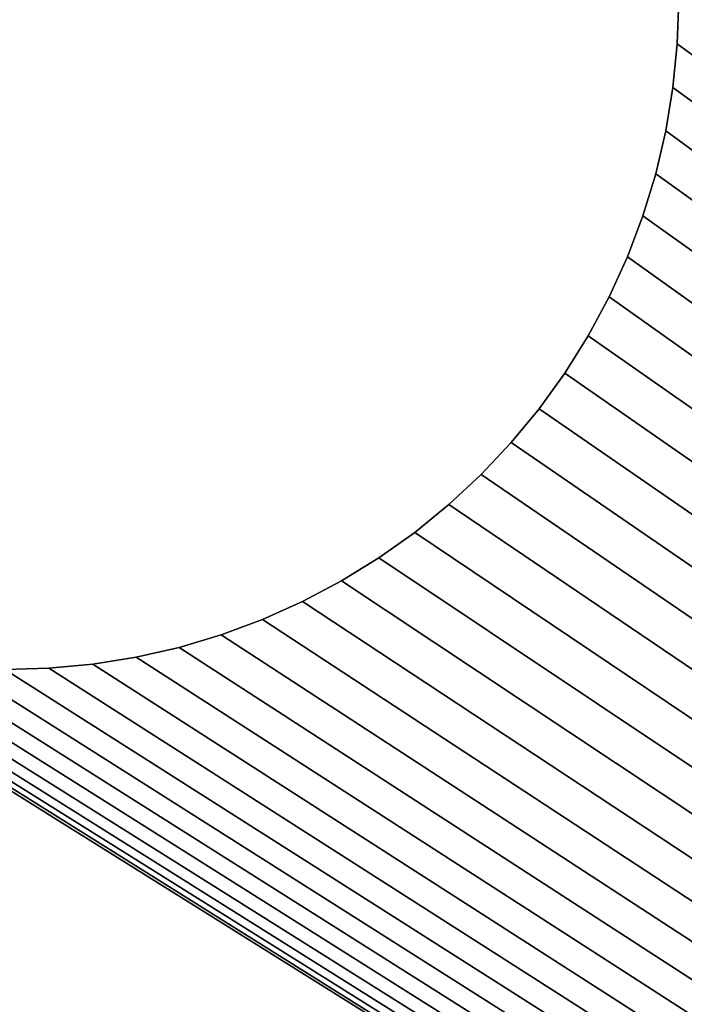
# Model space of a CAD drawing. Extents: x 0.1 to 24.4, y 0 to 3.7.
# Drawn here: x 8.6 to 8.6, y 3.3 to 3.3 of the extents above; entities that cross this region are included whole.
import ezdxf

# ---------------------------------------------------------------- set-up
doc = ezdxf.new("R2010")
doc.units = 0
doc.header["$LTSCALE"] = 0.0254
doc.layers.get('0').update_dxf_attribs({"linetype": 'CONTINUOUS'})

# ---------------------------------------------------------------- blocks, each defined once
blk = doc.blocks.new('GROUP_22')
at = {"color": 7}
for p, q in [((0.1149946, 0.0535859), (0.115, 0.05375)), ((0.1149946, 0.0535859, 0.08), (0.115, 0.05375, 0.08)), ((0.1149946, 0.0535859), (0.115, 0.05375)), ((0.1149946, 0.0535859, 0.08), (0.115, 0.05375, 0.08)), ((0.1149785, 0.0534226), (0.1149946, 0.0535859)), ((0.1149785, 0.0534226, 0.08), (0.1149946, 0.0535859, 0.08)), ((0.1149785, 0.0534226), (0.1149946, 0.0535859)), ((0.1149785, 0.0534226, 0.08), (0.1149946, 0.0535859, 0.08)), ((0.1149516, 0.0532606), (0.1149785, 0.0534226)), ((0.1149516, 0.0532606, 0.08), (0.1149785, 0.0534226, 0.08)), ((0.1149516, 0.0532606), (0.1149785, 0.0534226)), ((0.1149516, 0.0532606, 0.08), (0.1149785, 0.0534226, 0.08)), ((0.1149142, 0.0531008), (0.1149516, 0.0532606)), ((0.1149142, 0.0531008, 0.08), (0.1149516, 0.0532606, 0.08)), ((0.1149142, 0.0531008), (0.1149516, 0.0532606)), ((0.1149142, 0.0531008, 0.08), (0.1149516, 0.0532606, 0.08)), ((0.1148664, 0.0529437), (0.1149142, 0.0531008)), ((0.1148664, 0.0529437, 0.08), (0.1149142, 0.0531008, 0.08)), ((0.1148664, 0.0529437), (0.1149142, 0.0531008)), ((0.1148664, 0.0529437, 0.08), (0.1149142, 0.0531008, 0.08)), ((0.1148084, 0.0527901), (0.1148664, 0.0529437)), ((0.1148084, 0.0527901, 0.08), (0.1148664, 0.0529437, 0.08)), ((0.1148084, 0.0527901), (0.1148664, 0.0529437)), ((0.1148084, 0.0527901, 0.08), (0.1148664, 0.0529437, 0.08)), ((0.1147404, 0.0526407), (0.1148084, 0.0527901)), ((0.1147404, 0.0526407, 0.08), (0.1148084, 0.0527901, 0.08)), ((0.1147404, 0.0526407), (0.1148084, 0.0527901)), ((0.1147404, 0.0526407, 0.08), (0.1148084, 0.0527901, 0.08)), ((0.1146628, 0.0524961), (0.1147404, 0.0526407)), ((0.1146628, 0.0524961, 0.08), (0.1147404, 0.0526407, 0.08)), ((0.1146628, 0.0524961), (0.1147404, 0.0526407)), ((0.1146628, 0.0524961, 0.08), (0.1147404, 0.0526407, 0.08)), ((0.1145758, 0.0523568), (0.1146628, 0.0524961)), ((0.1145758, 0.0523568, 0.08), (0.1146628, 0.0524961, 0.08)), ((0.1145758, 0.0523568), (0.1146628, 0.0524961)), ((0.1145758, 0.0523568, 0.08), (0.1146628, 0.0524961, 0.08)), ((0.1144799, 0.0522236), (0.1145758, 0.0523568)), ((0.1144799, 0.0522236, 0.08), (0.1145758, 0.0523568, 0.08)), ((0.1144799, 0.0522236), (0.1145758, 0.0523568)), ((0.1144799, 0.0522236, 0.08), (0.1145758, 0.0523568, 0.08)), ((0.1143755, 0.0520969), (0.1144799, 0.0522236)), ((0.1143755, 0.0520969, 0.08), (0.1144799, 0.0522236, 0.08)), ((0.1143755, 0.0520969), (0.1144799, 0.0522236)), ((0.1143755, 0.0520969, 0.08), (0.1144799, 0.0522236, 0.08)), ((0.1142629, 0.0519774), (0.1143755, 0.0520969)), ((0.1142629, 0.0519774, 0.08), (0.1143755, 0.0520969, 0.08)), ((0.1142629, 0.0519774), (0.1143755, 0.0520969)), ((0.1142629, 0.0519774, 0.08), (0.1143755, 0.0520969, 0.08)), ((0.1141428, 0.0518655), (0.1142629, 0.0519774)), ((0.1141428, 0.0518655, 0.08), (0.1142629, 0.0519774, 0.08)), ((0.1141428, 0.0518655), (0.1142629, 0.0519774)), ((0.1141428, 0.0518655, 0.08), (0.1142629, 0.0519774, 0.08)), ((0.1140156, 0.0517618), (0.1141428, 0.0518655)), ((0.1140156, 0.0517618, 0.08), (0.1141428, 0.0518655, 0.08)), ((0.1140156, 0.0517618), (0.1141428, 0.0518655)), ((0.1140156, 0.0517618, 0.08), (0.1141428, 0.0518655, 0.08)), ((0.1138818, 0.0516666), (0.1140156, 0.0517618)), ((0.1138818, 0.0516666, 0.08), (0.1140156, 0.0517618, 0.08)), ((0.1138818, 0.0516666), (0.1140156, 0.0517618)), ((0.1138818, 0.0516666, 0.08), (0.1140156, 0.0517618, 0.08)), ((0.1137421, 0.0515804), (0.1138818, 0.0516666)), ((0.1137421, 0.0515804, 0.08), (0.1138818, 0.0516666, 0.08)), ((0.1137421, 0.0515804), (0.1138818, 0.0516666)), ((0.1137421, 0.0515804, 0.08), (0.1138818, 0.0516666, 0.08)), ((0.113597, 0.0515036), (0.1137421, 0.0515804)), ((0.113597, 0.0515036, 0.08), (0.1137421, 0.0515804, 0.08)), ((0.113597, 0.0515036), (0.1137421, 0.0515804)), ((0.113597, 0.0515036, 0.08), (0.1137421, 0.0515804, 0.08)), ((0.1134472, 0.0514364), (0.113597, 0.0515036)), ((0.1134472, 0.0514364, 0.08), (0.113597, 0.0515036, 0.08)), ((0.1134472, 0.0514364), (0.113597, 0.0515036)), ((0.1134472, 0.0514364, 0.08), (0.113597, 0.0515036, 0.08)), ((0.1132934, 0.0513792), (0.1134472, 0.0514364)), ((0.1132934, 0.0513792, 0.08), (0.1134472, 0.0514364, 0.08)), ((0.1132934, 0.0513792), (0.1134472, 0.0514364)), ((0.1132934, 0.0513792, 0.08), (0.1134472, 0.0514364, 0.08)), ((0.113136, 0.0513323), (0.1132934, 0.0513792)), ((0.113136, 0.0513323, 0.08), (0.1132934, 0.0513792, 0.08)), ((0.113136, 0.0513323), (0.1132934, 0.0513792)), ((0.113136, 0.0513323, 0.08), (0.1132934, 0.0513792, 0.08)), ((0.112976, 0.0512957), (0.113136, 0.0513323)), ((0.112976, 0.0512957, 0.08), (0.113136, 0.0513323, 0.08)), ((0.112976, 0.0512957), (0.113136, 0.0513323)), ((0.112976, 0.0512957, 0.08), (0.113136, 0.0513323, 0.08)), ((0.1128139, 0.0512698), (0.112976, 0.0512957)), ((0.1128139, 0.0512698, 0.08), (0.112976, 0.0512957, 0.08)), ((0.1128139, 0.0512698), (0.112976, 0.0512957)), ((0.1128139, 0.0512698, 0.08), (0.112976, 0.0512957, 0.08)), ((0.1124863, 0.05125), (0.1126504, 0.0512545)), ((0.1124863, 0.05125, 0.08), (0.1126504, 0.0512545, 0.08)), ((0.1124863, 0.05125), (0.1126504, 0.0512545)), ((0.1124863, 0.05125, 0.08), (0.1126504, 0.0512545, 0.08)), ((0.1126504, 0.0512545), (0.1128139, 0.0512698)), ((0.1126504, 0.0512545, 0.08), (0.1128139, 0.0512698, 0.08)), ((0.1126504, 0.0512545), (0.1128139, 0.0512698)), ((0.1126504, 0.0512545, 0.08), (0.1128139, 0.0512698, 0.08))]:
    blk.add_line(p, q, dxfattribs=at)
at = {"color": 0}
for p, q in [((0.1149946, 0.0535859), (0.1149946, 0.0535859, 0.08)), ((0.1149946, 0.0535859), (0.1149946, 0.0535859, 0.08)), ((0.1149785, 0.0534226), (0.1149785, 0.0534226, 0.08)), ((0.1149785, 0.0534226), (0.1149785, 0.0534226, 0.08)), ((0.1149516, 0.0532606), (0.1149516, 0.0532606, 0.08)), ((0.1149516, 0.0532606), (0.1149516, 0.0532606, 0.08)), ((0.1149142, 0.0531008), (0.1149142, 0.0531008, 0.08)), ((0.1149142, 0.0531008), (0.1149142, 0.0531008, 0.08)), ((0.1148664, 0.0529437), (0.1148664, 0.0529437, 0.08)), ((0.1148664, 0.0529437), (0.1148664, 0.0529437, 0.08)), ((0.1148084, 0.0527901), (0.1148084, 0.0527901, 0.08)), ((0.1148084, 0.0527901), (0.1148084, 0.0527901, 0.08)), ((0.1147404, 0.0526407), (0.1147404, 0.0526407, 0.08)), ((0.1147404, 0.0526407), (0.1147404, 0.0526407, 0.08)), ((0.1146628, 0.0524961), (0.1146628, 0.0524961, 0.08)), ((0.1146628, 0.0524961), (0.1146628, 0.0524961, 0.08)), ((0.1145758, 0.0523568), (0.1145758, 0.0523568, 0.08)), ((0.1145758, 0.0523568), (0.1145758, 0.0523568, 0.08)), ((0.1144799, 0.0522236), (0.1144799, 0.0522236, 0.08)), ((0.1144799, 0.0522236), (0.1144799, 0.0522236, 0.08)), ((0.1143755, 0.0520969), (0.1143755, 0.0520969, 0.08)), ((0.1143755, 0.0520969), (0.1143755, 0.0520969, 0.08)), ((0.1142629, 0.0519774), (0.1142629, 0.0519774, 0.08)), ((0.1142629, 0.0519774), (0.1142629, 0.0519774, 0.08)), ((0.1141428, 0.0518655), (0.1141428, 0.0518655, 0.08)), ((0.1141428, 0.0518655), (0.1141428, 0.0518655, 0.08)), ((0.1140156, 0.0517618), (0.1140156, 0.0517618, 0.08)), ((0.1140156, 0.0517618), (0.1140156, 0.0517618, 0.08)), ((0.1138818, 0.0516666), (0.1138818, 0.0516666, 0.08)), ((0.1138818, 0.0516666), (0.1138818, 0.0516666, 0.08)), ((0.1137421, 0.0515804), (0.1137421, 0.0515804, 0.08)), ((0.1137421, 0.0515804), (0.1137421, 0.0515804, 0.08)), ((0.113597, 0.0515036), (0.113597, 0.0515036, 0.08)), ((0.113597, 0.0515036), (0.113597, 0.0515036, 0.08)), ((0.1134472, 0.0514364), (0.1134472, 0.0514364, 0.08)), ((0.1134472, 0.0514364), (0.1134472, 0.0514364, 0.08)), ((0.1132934, 0.0513792), (0.1132934, 0.0513792, 0.08)), ((0.1132934, 0.0513792), (0.1132934, 0.0513792, 0.08)), ((0.113136, 0.0513323), (0.113136, 0.0513323, 0.08)), ((0.113136, 0.0513323), (0.113136, 0.0513323, 0.08)), ((0.112976, 0.0512957), (0.112976, 0.0512957, 0.08)), ((0.112976, 0.0512957), (0.112976, 0.0512957, 0.08)), ((0.1126504, 0.0512545), (0.1126504, 0.0512545, 0.08)), ((0.1126504, 0.0512545), (0.1126504, 0.0512545, 0.08)), ((0.1128139, 0.0512698), (0.1128139, 0.0512698, 0.08)), ((0.1128139, 0.0512698), (0.1128139, 0.0512698, 0.08))]:
    blk.add_line(p, q, dxfattribs=at)
mesh = blk.add_polyface(dxfattribs=at)
corners = [(0, 0, 0.08), (0.025, 0.025, 0.08), (0, 0.25, 0.08), (0.25, 0, 0.08), (0.0513394, 0.1118376, 0.08), (0.0522662, 0.0908264, 0.08), (0.051388, 0.1116808, 0.08), (0.0514469, 0.1115275, 0.08), (0.0515157, 0.1113785, 0.08), (0.0515941, 0.1112343, 0.08), (0.0516818, 0.1110955, 0.08), (0.0517785, 0.1109628, 0.08), (0.0518836, 0.1108367, 0.08), (0.0519968, 0.1107178, 0.08), (0.0521175, 0.1106066, 0.08), (0.0522453, 0.1105035, 0.08), (0.0523796, 0.1104091, 0.08), (0.0565131, 0.0889022, 0.08), (0.0525198, 0.1103236, 0.08), (0.0526653, 0.1102476, 0.08), (0.0528154, 0.1101813, 0.08), (0.0529696, 0.1101249, 0.08), (0.0585934, 0.1080665, 0.08), (0.060625, 0.0867043, 0.08), (0.0640671, 0.1056369, 0.08), (0.0645844, 0.0842422, 0.08), (0.0693663, 0.1028472, 0.08), (0.0683743, 0.0815264, 0.08), (0.0719784, 0.0785686, 0.08), (0.0744673, 0.0997097, 0.08), (0.0753814, 0.0753814, 0.08), (0.0793473, 0.0962385, 0.08), (0.0785686, 0.0719784, 0.08), (0.0815264, 0.0683743, 0.08), (0.0839845, 0.0924491, 0.08), (0.0842422, 0.0645844, 0.08), (0.0883583, 0.0883583, 0.08), (0.0867043, 0.060625, 0.08), (0.0889022, 0.0565131, 0.08), (0.0924491, 0.0839845, 0.08), (0.0908264, 0.0522662, 0.08), (0.0924688, 0.0479026, 0.08), (0.0962385, 0.0793473, 0.08), (0.0938222, 0.0434409, 0.08), (0.094881, 0.0389002, 0.08), (0.0956404, 0.0343, 0.08), (0.0960974, 0.02966, 0.08)]
mesh.append_faces([[corners[k] for k in face] for face in [(0, 1, 2), (4, 5, 6), (6, 5, 7), (7, 5, 8), (8, 5, 9), (9, 5, 10), (10, 5, 11), (11, 5, 12), (12, 5, 13), (13, 5, 14), (14, 5, 15), (15, 5, 16), (16, 17, 18), (18, 17, 19), (19, 17, 20), (20, 17, 21), (21, 17, 22), (22, 23, 24), (24, 25, 26), (26, 28, 29), (29, 30, 31), (31, 33, 34), (34, 35, 36), (36, 38, 39), (39, 41, 42)]], dxfattribs={"vtx0": -1, "vtx1": -1, "color": 0})
mesh.append_faces([[corners[k] for k in face] for face in [(1, 0, 3), (16, 5, 17), (22, 17, 23), (24, 23, 25), (26, 25, 27), (26, 27, 28), (29, 28, 30), (31, 30, 32), (31, 32, 33), (34, 33, 35), (36, 35, 37), (36, 37, 38), (39, 38, 40), (39, 40, 41), (42, 41, 43), (42, 43, 44), (42, 44, 45), (42, 45, 46)]], dxfattribs={"vtx0": -1, "vtx2": -1, "color": 0})
mesh = blk.add_polyface(dxfattribs=at)
corners = [(0.25, 0), (0.09625, 0.025), (0.15375, 0.025), (0.22, 0.025), (0.220327, 0.0250107), (0.2206526, 0.0250428), (0.2209755, 0.0250961), (0.2212941, 0.0251704), (0.2216072, 0.0252653), (0.2219134, 0.0253806), (0.2222114, 0.0255156), (0.2225, 0.0256699), (0.2227779, 0.0258427), (0.2230438, 0.0260332), (0.2232967, 0.0262408), (0.2235355, 0.0264645), (0.2237592, 0.0267033), (0.2239668, 0.0269562), (0.2241573, 0.0272221), (0.2243301, 0.0275), (0.2244844, 0.0277886), (0.2246194, 0.0280866), (0.2247347, 0.0283928), (0.2248296, 0.0287059), (0.2249039, 0.0290245), (0.2249572, 0.0293474), (0.2249893, 0.029673), (0.225, 0.03), (0.25, 0.25), (0.155119, 0.0389002), (0.1575509, 0.0839845), (0.1561778, 0.0434409), (0.1575312, 0.0479026), (0.1591736, 0.0522662), (0.1616417, 0.0883583), (0.1610978, 0.0565131), (0.1632957, 0.060625), (0.1660155, 0.0924491), (0.1657578, 0.0645844), (0.1684736, 0.0683743), (0.1706527, 0.0962385), (0.1714314, 0.0719784), (0.1755327, 0.0997097), (0.1746186, 0.0753814), (0.1780216, 0.0785686), (0.1806337, 0.1028472), (0.1816257, 0.0815264), (0.1859329, 0.1056369), (0.1854156, 0.0842422), (0.189375, 0.0867043)]
mesh.append_faces([[corners[k] for k in face] for face in [(0, 27, 28), (29, 30, 31), (31, 30, 32), (32, 30, 33), (33, 34, 35), (35, 34, 36), (36, 37, 38), (38, 37, 39), (39, 40, 41), (41, 42, 43), (43, 42, 44), (44, 45, 46), (46, 47, 48), (48, 47, 49)]], dxfattribs={"vtx0": -1, "vtx1": -1, "color": 0})
mesh.append_faces([[corners[k] for k in face] for face in [(0, 1, 2)]], dxfattribs={"vtx0": -1, "vtx1": -1, "vtx2": -1, "color": 0})
mesh.append_faces([[corners[k] for k in face] for face in [(0, 2, 3), (0, 3, 4), (0, 4, 5), (0, 5, 6), (0, 6, 7), (0, 7, 8), (0, 8, 9), (0, 9, 10), (0, 10, 11), (0, 11, 12), (0, 12, 13), (0, 13, 14), (0, 14, 15), (0, 15, 16), (0, 16, 17), (0, 17, 18), (0, 18, 19), (0, 19, 20), (0, 20, 21), (0, 21, 22), (0, 22, 23), (0, 23, 24), (0, 24, 25), (0, 25, 26), (0, 26, 27), (33, 30, 34), (36, 34, 37), (39, 37, 40), (41, 40, 42)]], dxfattribs={"vtx0": -1, "vtx2": -1, "color": 0})
mesh = blk.add_polyface(dxfattribs=at)
corners = [(0.0565131, 0.0889022), (0.0585934, 0.1080665), (0.060625, 0.0867043), (0.0640671, 0.1056369), (0.0645844, 0.0842422), (0.0693663, 0.1028472), (0.0683743, 0.0815264), (0.0719784, 0.0785686), (0.0744673, 0.0997097), (0.0753814, 0.0753814), (0.0793473, 0.0962385), (0.0785686, 0.0719784), (0.0815264, 0.0683743), (0.0839845, 0.0924491), (0.0842422, 0.0645844), (0.0883583, 0.0883583), (0.0867043, 0.060625), (0.0889022, 0.0565131), (0.0924491, 0.0839845), (0.0908264, 0.0522662), (0.0924688, 0.0479026), (0.0962385, 0.0793473), (0.0938222, 0.0434409), (0.094881, 0.0389002), (0.0956404, 0.0343), (0.0960974, 0.02966), (0.09625, 0.025), (0.0997097, 0.0744673), (0, 0), (0.025, 0.025), (0.25, 0), (0.025, 0.22), (0.025, 0.15375), (0.025, 0.09625), (0.15375, 0.025), (0.1112343, 0.0515941), (0.1110955, 0.0516818), (0.1109628, 0.0517785), (0.1108367, 0.0518836), (0.1107178, 0.0519968), (0.1106066, 0.0521175), (0.1105035, 0.0522453), (0.1104091, 0.0523796), (0.1103236, 0.0525198), (0.1102476, 0.0526653), (0.1028472, 0.0693663), (0.1101813, 0.0528154), (0.1056369, 0.0640671), (0.1080665, 0.0585934), (0.1101249, 0.0529696)]
mesh.append_faces([[corners[k] for k in face] for face in [(46, 48, 49)]], dxfattribs={"vtx0": -1, "color": 0})
mesh.append_faces([[corners[k] for k in face] for face in [(0, 1, 2), (2, 3, 4), (4, 5, 6), (6, 5, 7), (7, 8, 9), (9, 10, 11), (11, 10, 12), (12, 13, 14), (14, 15, 16), (16, 15, 17), (17, 18, 19), (19, 18, 20), (20, 21, 22), (22, 21, 23), (23, 21, 24), (24, 21, 25), (25, 21, 26), (28, 29, 30), (29, 32, 33), (35, 26, 36), (36, 26, 37), (37, 26, 38), (38, 26, 39), (39, 26, 40), (40, 26, 41), (41, 26, 42), (42, 26, 43), (43, 26, 44), (44, 45, 46)]], dxfattribs={"vtx0": -1, "vtx1": -1, "color": 0})
mesh.append_faces([[corners[k] for k in face] for face in [(29, 28, 31), (34, 26, 35), (44, 26, 27)]], dxfattribs={"vtx0": -1, "vtx1": -1, "vtx2": -1, "color": 0})
mesh.append_faces([[corners[k] for k in face] for face in [(7, 5, 8), (9, 8, 10), (12, 10, 13), (14, 13, 15), (17, 15, 18), (20, 18, 21), (26, 21, 27), (44, 27, 45), (46, 45, 47), (46, 47, 48)]], dxfattribs={"vtx0": -1, "vtx2": -1, "color": 0})
mesh = blk.add_polyface(dxfattribs=at)
corners = [(0.09625, 0.025, 0.08), (0.1102476, 0.0526653, 0.08), (0.0997097, 0.0744673, 0.08), (0.1028472, 0.0693663, 0.08), (0.1101813, 0.0528154, 0.08), (0.1056369, 0.0640671, 0.08), (0.1080665, 0.0585934, 0.08), (0.1101249, 0.0529696, 0.08), (0.115, 0.05375, 0.08), (0.1351916, 0.0527901, 0.08), (0.1351336, 0.0529437, 0.08), (0.1350858, 0.0531008, 0.08), (0.1350484, 0.0532606, 0.08), (0.1350215, 0.0534226, 0.08), (0.115, 0.19625, 0.08), (0.1350054, 0.0535859, 0.08), (0.135, 0.05375, 0.08), (0.11, 0.135, 0.08), (0.11, 0.115, 0.08), (0.1103412, 0.1149883, 0.08), (0.1103412, 0.1350117, 0.08), (0.1106808, 0.1149534, 0.08), (0.1106808, 0.1350466, 0.08), (0.1110173, 0.1148954, 0.08), (0.1110173, 0.1351046, 0.08), (0.111349, 0.1148146, 0.08), (0.111349, 0.1351854, 0.08), (0.1116744, 0.1147113, 0.08), (0.1116744, 0.1352887, 0.08), (0.111992, 0.1145861, 0.08), (0.111992, 0.1354139, 0.08), (0.1123003, 0.1144394, 0.08), (0.1123003, 0.1355606, 0.08), (0.1125979, 0.1142721, 0.08), (0.1125979, 0.1357279, 0.08), (0.1128834, 0.1140848, 0.08), (0.1128834, 0.1359152, 0.08), (0.1131554, 0.1138786, 0.08), (0.1131554, 0.1361214, 0.08), (0.1134128, 0.1136542, 0.08), (0.1134128, 0.1363458, 0.08), (0.1136542, 0.1134128, 0.08), (0.1136542, 0.1365872, 0.08), (0.1138786, 0.1131554, 0.08), (0.1138786, 0.1368446, 0.08), (0.1140848, 0.1128834, 0.08), (0.1140848, 0.1371166, 0.08), (0.1142721, 0.1125979, 0.08), (0.1142721, 0.1374021, 0.08), (0.1144394, 0.1123003, 0.08), (0.1144394, 0.1376997, 0.08), (0.1145861, 0.111992, 0.08), (0.1145861, 0.138008, 0.08), (0.1147113, 0.1116744, 0.08), (0.1147113, 0.1383256, 0.08), (0.1148146, 0.111349, 0.08), (0.1148146, 0.138651, 0.08), (0.1148954, 0.1110173, 0.08), (0.1148954, 0.1389827, 0.08), (0.1149534, 0.1106808, 0.08), (0.1149534, 0.1393192, 0.08), (0.1149883, 0.1103412, 0.08), (0.1149883, 0.1396588, 0.08), (0.115, 0.11, 0.08), (0.115, 0.14, 0.08), (0.0962385, 0.0793473, 0.08), (0.0960974, 0.02966, 0.08)]
mesh.append_faces([[corners[k] for k in face] for face in [(6, 4, 7)]], dxfattribs={"vtx0": -1, "color": 0})
mesh.append_faces([[corners[k] for k in face] for face in [(2, 1, 3), (3, 4, 5), (5, 4, 6), (17, 19, 20), (20, 21, 22), (22, 23, 24), (24, 25, 26), (26, 27, 28), (65, 0, 2)]], dxfattribs={"vtx0": -1, "vtx1": -1, "color": 0})
mesh.append_faces([[corners[k] for k in face] for face in [(0, 1, 2), (8, 13, 14)]], dxfattribs={"vtx0": -1, "vtx1": -1, "vtx2": -1, "color": 0})
mesh.append_faces([[corners[k] for k in face] for face in [(3, 1, 4), (8, 9, 10), (8, 10, 11), (8, 11, 12), (8, 12, 13), (14, 13, 15), (14, 15, 16), (17, 18, 19), (20, 19, 21), (22, 21, 23), (24, 23, 25), (26, 25, 27), (28, 27, 29), (30, 29, 31), (32, 31, 33), (34, 33, 35), (36, 35, 37), (38, 37, 39), (40, 39, 41), (42, 41, 43), (44, 43, 45), (46, 45, 47), (48, 47, 49), (50, 49, 51), (52, 51, 53), (54, 53, 55), (56, 55, 57), (58, 57, 59), (60, 59, 61), (62, 61, 63), (64, 63, 8), (65, 66, 0)]], dxfattribs={"vtx0": -1, "vtx2": -1, "color": 0})
mesh = blk.add_polyface(dxfattribs=at)
corners = [(0.09625, 0.025, 0.08), (0.25, 0, 0.08), (0.15375, 0.025, 0.08), (0.22, 0.025, 0.08), (0.220327, 0.0250107, 0.08), (0.2206526, 0.0250428, 0.08), (0.2209755, 0.0250961, 0.08), (0.2212941, 0.0251704, 0.08), (0.2216072, 0.0252653, 0.08), (0.2219134, 0.0253806, 0.08), (0.2222114, 0.0255156, 0.08), (0.2225, 0.0256699, 0.08), (0.2227779, 0.0258427, 0.08), (0.2230438, 0.0260332, 0.08), (0.2232967, 0.0262408, 0.08), (0.2235355, 0.0264645, 0.08), (0.2237592, 0.0267033, 0.08), (0.2239668, 0.0269562, 0.08), (0.2241573, 0.0272221, 0.08), (0.2243301, 0.0275, 0.08), (0.2244844, 0.0277886, 0.08), (0.2246194, 0.0280866, 0.08), (0.2247347, 0.0283928, 0.08), (0.2248296, 0.0287059, 0.08), (0.2249039, 0.0290245, 0.08), (0.2249572, 0.0293474, 0.08), (0.2249893, 0.029673, 0.08), (0.225, 0.03, 0.08), (0.225, 0.09625, 0.08), (0.225, 0.15375, 0.08), (0.1537615, 0.0793473, 0.08), (0.1539026, 0.02966, 0.08), (0.1575509, 0.0839845, 0.08), (0.1543596, 0.0343, 0.08), (0.155119, 0.0389002, 0.08), (0.1561778, 0.0434409, 0.08), (0.1575312, 0.0479026, 0.08), (0.1591736, 0.0522662, 0.08), (0.1616417, 0.0883583, 0.08), (0.1610978, 0.0565131, 0.08), (0.1632957, 0.060625, 0.08), (0.1660155, 0.0924491, 0.08), (0.1657578, 0.0645844, 0.08), (0.1684736, 0.0683743, 0.08), (0.1706527, 0.0962385, 0.08), (0.1714314, 0.0719784, 0.08), (0.1755327, 0.0997097, 0.08), (0.1746186, 0.0753814, 0.08)]
mesh.append_faces([[corners[k] for k in face] for face in [(2, 1, 3), (3, 1, 4), (4, 1, 5), (5, 1, 6), (6, 1, 7), (7, 1, 8), (8, 1, 9), (9, 1, 10), (10, 1, 11), (11, 1, 12), (12, 1, 13), (13, 1, 14), (14, 1, 15), (15, 1, 16), (16, 1, 17), (17, 1, 18), (18, 1, 19), (19, 1, 20), (20, 1, 21), (21, 1, 22), (22, 1, 23), (23, 1, 24), (24, 1, 25), (25, 1, 26), (26, 1, 27), (27, 1, 28), (30, 31, 32), (32, 37, 38), (38, 40, 41)]], dxfattribs={"vtx0": -1, "vtx1": -1, "color": 0})
mesh.append_faces([[corners[k] for k in face] for face in [(0, 1, 2), (28, 1, 29)]], dxfattribs={"vtx0": -1, "vtx1": -1, "vtx2": -1, "color": 0})
mesh.append_faces([[corners[k] for k in face] for face in [(30, 2, 31), (32, 31, 33), (32, 33, 34), (32, 34, 35), (32, 35, 36), (32, 36, 37), (38, 37, 39), (38, 39, 40), (41, 40, 42), (41, 42, 43), (44, 43, 45), (46, 45, 47)]], dxfattribs={"vtx0": -1, "vtx2": -1, "color": 0})
mesh = blk.add_polyface(dxfattribs=at)
corners = [(0.115, 0.05375, 0.08), (0.15375, 0.025, 0.08), (0.1354242, 0.0523568, 0.08), (0.1353372, 0.0524961, 0.08), (0.1352596, 0.0526407, 0.08), (0.1351916, 0.0527901, 0.08), (0.1355201, 0.0522236, 0.08), (0.1356245, 0.0520969, 0.08), (0.1357371, 0.0519774, 0.08), (0.1358572, 0.0518655, 0.08), (0.1359844, 0.0517618, 0.08), (0.1361182, 0.0516666, 0.08), (0.1362579, 0.0515804, 0.08), (0.136403, 0.0515036, 0.08), (0.1365528, 0.0514364, 0.08), (0.1367066, 0.0513792, 0.08), (0.136864, 0.0513323, 0.08), (0.137024, 0.0512957, 0.08), (0.1371861, 0.0512698, 0.08), (0.1373496, 0.0512545, 0.08), (0.1375137, 0.05125, 0.08), (0.1376777, 0.0512563, 0.08), (0.137841, 0.0512734, 0.08), (0.1380028, 0.0513011, 0.08), (0.1381624, 0.0513394, 0.08), (0.1383192, 0.051388, 0.08), (0.1384725, 0.0514469, 0.08), (0.1386215, 0.0515157, 0.08), (0.1387657, 0.0515941, 0.08), (0.1389045, 0.0516818, 0.08), (0.1390372, 0.0517785, 0.08), (0.1391633, 0.0518836, 0.08), (0.1392822, 0.0519968, 0.08), (0.1393934, 0.0521175, 0.08), (0.1394965, 0.0522453, 0.08), (0.1395909, 0.0523796, 0.08), (0.1396764, 0.0525198, 0.08), (0.1397524, 0.0526653, 0.08), (0.1398187, 0.0528154, 0.08), (0.1398751, 0.0529696, 0.08), (0.1419335, 0.0585934, 0.08), (0.1443631, 0.0640671, 0.08), (0.1471528, 0.0693663, 0.08), (0.1502903, 0.0744673, 0.08), (0.1537615, 0.0793473, 0.08)]
mesh.append_faces([[corners[k] for k in face] for face in [(2, 1, 6), (6, 1, 7), (7, 1, 8), (8, 1, 9), (9, 1, 10), (10, 1, 11), (11, 1, 12), (12, 1, 13), (13, 1, 14), (14, 1, 15), (15, 1, 16), (16, 1, 17), (17, 1, 18), (18, 1, 19), (19, 1, 20), (20, 1, 21), (21, 1, 22), (22, 1, 23), (23, 1, 24), (24, 1, 25), (25, 1, 26), (26, 1, 27), (27, 1, 28), (28, 1, 29), (29, 1, 30), (30, 1, 31), (31, 1, 32), (32, 1, 33), (33, 1, 34), (34, 1, 35), (35, 1, 36), (36, 1, 37), (37, 1, 38), (38, 1, 39), (39, 1, 40), (40, 1, 41), (41, 1, 42), (42, 1, 43)]], dxfattribs={"vtx0": -1, "vtx1": -1, "color": 0})
mesh.append_faces([[corners[k] for k in face] for face in [(0, 1, 2)]], dxfattribs={"vtx0": -1, "vtx1": -1, "vtx2": -1, "color": 0})
mesh.append_faces([[corners[k] for k in face] for face in [(0, 2, 3), (0, 3, 4), (0, 4, 5), (1, 44, 43)]], dxfattribs={"vtx0": -1, "vtx2": -1, "color": 0})
mesh = blk.add_polyface(dxfattribs=at)
corners = [(0.25, 0), (0.025, 0.025), (0.09625, 0.025), (0.15375, 0.025), (0.1112343, 0.0515941), (0.1113785, 0.0515157), (0.1115275, 0.0514469), (0.1116808, 0.051388), (0.1118376, 0.0513394), (0.1119972, 0.0513011), (0.112159, 0.0512734), (0.1123223, 0.0512563), (0.1124863, 0.05125), (0.1126504, 0.0512545), (0.1128139, 0.0512698), (0.112976, 0.0512957), (0.113136, 0.0513323), (0.1132934, 0.0513792), (0.1134472, 0.0514364), (0.113597, 0.0515036), (0.1137421, 0.0515804), (0.1138818, 0.0516666), (0.1140156, 0.0517618), (0.1141428, 0.0518655), (0.1142629, 0.0519774), (0.1143755, 0.0520969), (0.1144799, 0.0522236), (0.1145758, 0.0523568), (0.1146628, 0.0524961), (0.1147404, 0.0526407), (0.1148084, 0.0527901), (0.1148664, 0.0529437), (0.1149142, 0.0531008), (0.1149516, 0.0532606), (0.1149785, 0.0534226), (0.1149946, 0.0535859), (0.115, 0.05375), (0.1354242, 0.0523568), (0.1353372, 0.0524961), (0.1352596, 0.0526407), (0.1351916, 0.0527901), (0.1351336, 0.0529437), (0.1350858, 0.0531008), (0.1350484, 0.0532606), (0.1350215, 0.0534226), (0.1350054, 0.0535859), (0.135, 0.05375)]
mesh.append_faces([[corners[k] for k in face] for face in [(37, 36, 38), (38, 36, 39), (39, 36, 40), (40, 36, 41), (41, 36, 42), (42, 36, 43), (43, 36, 44), (44, 36, 45), (45, 36, 46)]], dxfattribs={"vtx0": -1, "vtx1": -1, "color": 0})
mesh.append_faces([[corners[k] for k in face] for face in [(3, 36, 37)]], dxfattribs={"vtx0": -1, "vtx1": -1, "vtx2": -1, "color": 0})
mesh.append_faces([[corners[k] for k in face] for face in [(0, 1, 2), (3, 4, 5), (3, 5, 6), (3, 6, 7), (3, 7, 8), (3, 8, 9), (3, 9, 10), (3, 10, 11), (3, 11, 12), (3, 12, 13), (3, 13, 14), (3, 14, 15), (3, 15, 16), (3, 16, 17), (3, 17, 18), (3, 18, 19), (3, 19, 20), (3, 20, 21), (3, 21, 22), (3, 22, 23), (3, 23, 24), (3, 24, 25), (3, 25, 26), (3, 26, 27), (3, 27, 28), (3, 28, 29), (3, 29, 30), (3, 30, 31), (3, 31, 32), (3, 32, 33), (3, 33, 34), (3, 34, 35), (3, 35, 36)]], dxfattribs={"vtx0": -1, "vtx2": -1, "color": 0})
mesh = blk.add_polyface(dxfattribs=at)
corners = [(0.025, 0.025, 0.08), (0.25, 0, 0.08), (0.09625, 0.025, 0.08), (0.15375, 0.025, 0.08), (0.1112343, 0.0515941, 0.08), (0.1110955, 0.0516818, 0.08), (0.1109628, 0.0517785, 0.08), (0.1108367, 0.0518836, 0.08), (0.1107178, 0.0519968, 0.08), (0.1106066, 0.0521175, 0.08), (0.1105035, 0.0522453, 0.08), (0.1104091, 0.0523796, 0.08), (0.1103236, 0.0525198, 0.08), (0.1102476, 0.0526653, 0.08), (0.1113785, 0.0515157, 0.08), (0.1115275, 0.0514469, 0.08), (0.1116808, 0.051388, 0.08), (0.1118376, 0.0513394, 0.08), (0.1119972, 0.0513011, 0.08), (0.112159, 0.0512734, 0.08), (0.1123223, 0.0512563, 0.08), (0.1124863, 0.05125, 0.08), (0.1126504, 0.0512545, 0.08), (0.1128139, 0.0512698, 0.08), (0.112976, 0.0512957, 0.08), (0.113136, 0.0513323, 0.08), (0.1132934, 0.0513792, 0.08), (0.1134472, 0.0514364, 0.08), (0.113597, 0.0515036, 0.08), (0.1137421, 0.0515804, 0.08), (0.1138818, 0.0516666, 0.08), (0.1140156, 0.0517618, 0.08), (0.1141428, 0.0518655, 0.08), (0.1142629, 0.0519774, 0.08), (0.1143755, 0.0520969, 0.08), (0.1144799, 0.0522236, 0.08), (0.1145758, 0.0523568, 0.08), (0.1146628, 0.0524961, 0.08), (0.1147404, 0.0526407, 0.08), (0.1148084, 0.0527901, 0.08), (0.1148664, 0.0529437, 0.08), (0.1149142, 0.0531008, 0.08), (0.1149516, 0.0532606, 0.08), (0.1149785, 0.0534226, 0.08), (0.1149946, 0.0535859, 0.08), (0.115, 0.05375, 0.08)]
mesh.append_faces([[corners[k] for k in face] for face in [(0, 1, 2), (4, 3, 14), (14, 3, 15), (15, 3, 16), (16, 3, 17), (17, 3, 18), (18, 3, 19), (19, 3, 20), (20, 3, 21), (21, 3, 22), (22, 3, 23), (23, 3, 24), (24, 3, 25), (25, 3, 26), (26, 3, 27), (27, 3, 28), (28, 3, 29), (29, 3, 30), (30, 3, 31), (31, 3, 32), (32, 3, 33), (33, 3, 34), (34, 3, 35), (35, 3, 36), (36, 3, 37), (37, 3, 38), (38, 3, 39), (39, 3, 40), (40, 3, 41), (41, 3, 42), (42, 3, 43), (43, 3, 44), (44, 3, 45)]], dxfattribs={"vtx0": -1, "vtx1": -1, "color": 0})
mesh.append_faces([[corners[k] for k in face] for face in [(2, 3, 4)]], dxfattribs={"vtx0": -1, "vtx1": -1, "vtx2": -1, "color": 0})
mesh.append_faces([[corners[k] for k in face] for face in [(2, 4, 5), (2, 5, 6), (2, 6, 7), (2, 7, 8), (2, 8, 9), (2, 9, 10), (2, 10, 11), (2, 11, 12), (2, 12, 13)]], dxfattribs={"vtx0": -1, "vtx2": -1, "color": 0})
mesh = blk.add_polyface(dxfattribs=at)
corners = [(0.115, 0.05375, 0.08), (0.1149946, 0.0535859), (0.1149946, 0.0535859, 0.08), (0.115, 0.05375)]
mesh.append_faces([[corners[k] for k in face] for face in [(0, 1, 2), (1, 0, 3)]], dxfattribs={"vtx0": -1, "color": 0})
mesh = blk.add_polyface(dxfattribs=at)
corners = [(0.1149946, 0.0535859, 0.08), (0.1149785, 0.0534226), (0.1149785, 0.0534226, 0.08), (0.1149946, 0.0535859)]
mesh.append_faces([[corners[k] for k in face] for face in [(0, 1, 2), (1, 0, 3)]], dxfattribs={"vtx0": -1, "color": 0})
mesh = blk.add_polyface(dxfattribs=at)
corners = [(0.1149785, 0.0534226, 0.08), (0.1149516, 0.0532606), (0.1149516, 0.0532606, 0.08), (0.1149785, 0.0534226)]
mesh.append_faces([[corners[k] for k in face] for face in [(0, 1, 2), (1, 0, 3)]], dxfattribs={"vtx0": -1, "color": 0})
mesh = blk.add_polyface(dxfattribs=at)
corners = [(0.1149516, 0.0532606, 0.08), (0.1149142, 0.0531008), (0.1149142, 0.0531008, 0.08), (0.1149516, 0.0532606)]
mesh.append_faces([[corners[k] for k in face] for face in [(0, 1, 2), (1, 0, 3)]], dxfattribs={"vtx0": -1, "color": 0})
mesh = blk.add_polyface(dxfattribs=at)
corners = [(0.1149142, 0.0531008, 0.08), (0.1148664, 0.0529437), (0.1148664, 0.0529437, 0.08), (0.1149142, 0.0531008)]
mesh.append_faces([[corners[k] for k in face] for face in [(0, 1, 2), (1, 0, 3)]], dxfattribs={"vtx0": -1, "color": 0})
mesh = blk.add_polyface(dxfattribs=at)
corners = [(0.1148664, 0.0529437, 0.08), (0.1148084, 0.0527901), (0.1148084, 0.0527901, 0.08), (0.1148664, 0.0529437)]
mesh.append_faces([[corners[k] for k in face] for face in [(0, 1, 2), (1, 0, 3)]], dxfattribs={"vtx0": -1, "color": 0})
mesh = blk.add_polyface(dxfattribs=at)
corners = [(0.1148084, 0.0527901, 0.08), (0.1147404, 0.0526407), (0.1147404, 0.0526407, 0.08), (0.1148084, 0.0527901)]
mesh.append_faces([[corners[k] for k in face] for face in [(0, 1, 2), (1, 0, 3)]], dxfattribs={"vtx0": -1, "color": 0})
mesh = blk.add_polyface(dxfattribs=at)
corners = [(0.1147404, 0.0526407, 0.08), (0.1146628, 0.0524961), (0.1146628, 0.0524961, 0.08), (0.1147404, 0.0526407)]
mesh.append_faces([[corners[k] for k in face] for face in [(0, 1, 2), (1, 0, 3)]], dxfattribs={"vtx0": -1, "color": 0})
mesh = blk.add_polyface(dxfattribs=at)
corners = [(0.1146628, 0.0524961, 0.08), (0.1145758, 0.0523568), (0.1145758, 0.0523568, 0.08), (0.1146628, 0.0524961)]
mesh.append_faces([[corners[k] for k in face] for face in [(0, 1, 2), (1, 0, 3)]], dxfattribs={"vtx0": -1, "color": 0})
mesh = blk.add_polyface(dxfattribs=at)
corners = [(0.1145758, 0.0523568, 0.08), (0.1144799, 0.0522236), (0.1144799, 0.0522236, 0.08), (0.1145758, 0.0523568)]
mesh.append_faces([[corners[k] for k in face] for face in [(0, 1, 2), (1, 0, 3)]], dxfattribs={"vtx0": -1, "color": 0})
mesh = blk.add_polyface(dxfattribs=at)
corners = [(0.1144799, 0.0522236, 0.08), (0.1143755, 0.0520969), (0.1143755, 0.0520969, 0.08), (0.1144799, 0.0522236)]
mesh.append_faces([[corners[k] for k in face] for face in [(0, 1, 2), (1, 0, 3)]], dxfattribs={"vtx0": -1, "color": 0})
mesh = blk.add_polyface(dxfattribs=at)
corners = [(0.1143755, 0.0520969, 0.08), (0.1142629, 0.0519774), (0.1142629, 0.0519774, 0.08), (0.1143755, 0.0520969)]
mesh.append_faces([[corners[k] for k in face] for face in [(0, 1, 2), (1, 0, 3)]], dxfattribs={"vtx0": -1, "color": 0})
mesh = blk.add_polyface(dxfattribs=at)
corners = [(0.1141428, 0.0518655, 0.08), (0.1142629, 0.0519774), (0.1141428, 0.0518655), (0.1142629, 0.0519774, 0.08)]
mesh.append_faces([[corners[k] for k in face] for face in [(0, 1, 2), (1, 0, 3)]], dxfattribs={"vtx0": -1, "color": 0})
mesh = blk.add_polyface(dxfattribs=at)
corners = [(0.1140156, 0.0517618, 0.08), (0.1141428, 0.0518655), (0.1140156, 0.0517618), (0.1141428, 0.0518655, 0.08)]
mesh.append_faces([[corners[k] for k in face] for face in [(0, 1, 2), (1, 0, 3)]], dxfattribs={"vtx0": -1, "color": 0})
mesh = blk.add_polyface(dxfattribs=at)
corners = [(0.1138818, 0.0516666, 0.08), (0.1140156, 0.0517618), (0.1138818, 0.0516666), (0.1140156, 0.0517618, 0.08)]
mesh.append_faces([[corners[k] for k in face] for face in [(0, 1, 2), (1, 0, 3)]], dxfattribs={"vtx0": -1, "color": 0})
mesh = blk.add_polyface(dxfattribs=at)
corners = [(0.1137421, 0.0515804, 0.08), (0.1138818, 0.0516666), (0.1137421, 0.0515804), (0.1138818, 0.0516666, 0.08)]
mesh.append_faces([[corners[k] for k in face] for face in [(0, 1, 2), (1, 0, 3)]], dxfattribs={"vtx0": -1, "color": 0})
mesh = blk.add_polyface(dxfattribs=at)
corners = [(0.113597, 0.0515036, 0.08), (0.1137421, 0.0515804), (0.113597, 0.0515036), (0.1137421, 0.0515804, 0.08)]
mesh.append_faces([[corners[k] for k in face] for face in [(0, 1, 2), (1, 0, 3)]], dxfattribs={"vtx0": -1, "color": 0})
mesh = blk.add_polyface(dxfattribs=at)
corners = [(0.1134472, 0.0514364, 0.08), (0.113597, 0.0515036), (0.1134472, 0.0514364), (0.113597, 0.0515036, 0.08)]
mesh.append_faces([[corners[k] for k in face] for face in [(0, 1, 2), (1, 0, 3)]], dxfattribs={"vtx0": -1, "color": 0})
mesh = blk.add_polyface(dxfattribs=at)
corners = [(0.1132934, 0.0513792, 0.08), (0.1134472, 0.0514364), (0.1132934, 0.0513792), (0.1134472, 0.0514364, 0.08)]
mesh.append_faces([[corners[k] for k in face] for face in [(0, 1, 2), (1, 0, 3)]], dxfattribs={"vtx0": -1, "color": 0})
mesh = blk.add_polyface(dxfattribs=at)
corners = [(0.113136, 0.0513323, 0.08), (0.1132934, 0.0513792), (0.113136, 0.0513323), (0.1132934, 0.0513792, 0.08)]
mesh.append_faces([[corners[k] for k in face] for face in [(0, 1, 2), (1, 0, 3)]], dxfattribs={"vtx0": -1, "color": 0})
mesh = blk.add_polyface(dxfattribs=at)
corners = [(0.112976, 0.0512957, 0.08), (0.113136, 0.0513323), (0.112976, 0.0512957), (0.113136, 0.0513323, 0.08)]
mesh.append_faces([[corners[k] for k in face] for face in [(0, 1, 2), (1, 0, 3)]], dxfattribs={"vtx0": -1, "color": 0})
mesh = blk.add_polyface(dxfattribs=at)
corners = [(0.1128139, 0.0512698, 0.08), (0.112976, 0.0512957), (0.1128139, 0.0512698), (0.112976, 0.0512957, 0.08)]
mesh.append_faces([[corners[k] for k in face] for face in [(0, 1, 2), (1, 0, 3)]], dxfattribs={"vtx0": -1, "color": 0})
mesh = blk.add_polyface(dxfattribs=at)
corners = [(0.1124863, 0.05125, 0.08), (0.1126504, 0.0512545), (0.1124863, 0.05125), (0.1126504, 0.0512545, 0.08)]
mesh.append_faces([[corners[k] for k in face] for face in [(0, 1, 2), (1, 0, 3)]], dxfattribs={"vtx0": -1, "color": 0})
mesh = blk.add_polyface(dxfattribs=at)
corners = [(0.1126504, 0.0512545, 0.08), (0.1128139, 0.0512698), (0.1126504, 0.0512545), (0.1128139, 0.0512698, 0.08)]
mesh.append_faces([[corners[k] for k in face] for face in [(0, 1, 2), (1, 0, 3)]], dxfattribs={"vtx0": -1, "color": 0})

msp = doc.modelspace()

# ---------------------------------------------------------------- block references
at = {"color": 254}
msp.add_blockref('GROUP_22', (8.4505799, 3.259693), dxfattribs=at)

doc.saveas('drawing.dxf')
